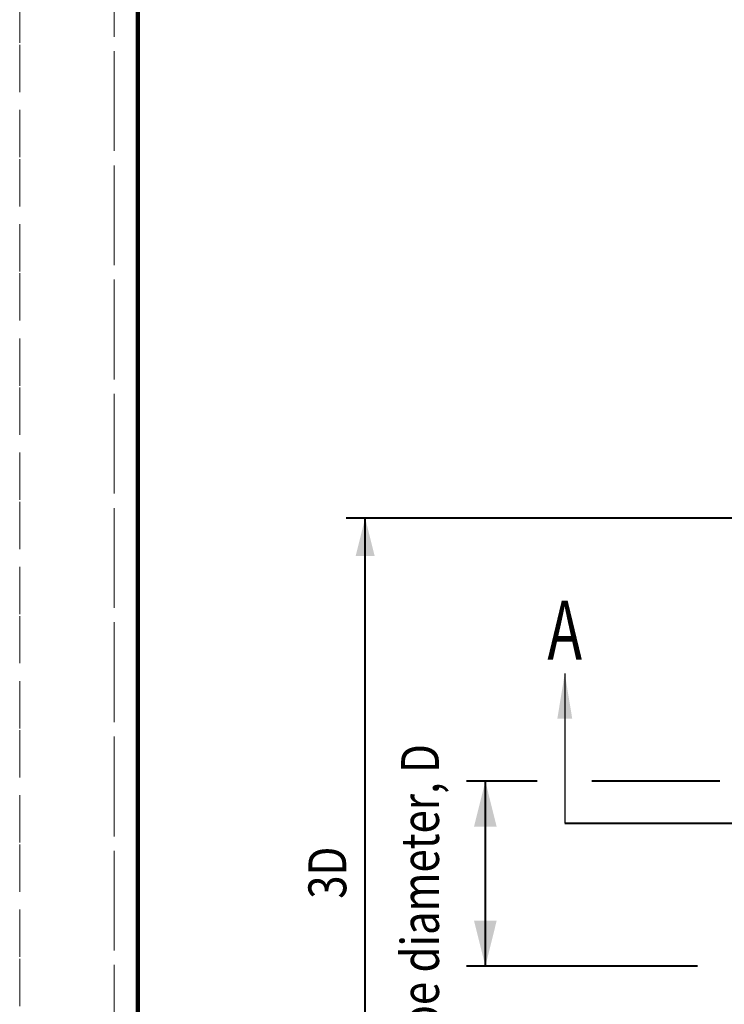
# Model space of a CAD drawing. Units: feet. Extents: x -4.4 to 12.1, y -2.8 to 11.2.
# Drawn here: x -0.2 to 1.2, y 4.5 to 6.6 of the extents above; entities that cross this region are included whole.
import ezdxf
from ezdxf.enums import TextEntityAlignment as Align

# ---------------------------------------------------------------- set-up
doc = ezdxf.new("R2010")
doc.units = ezdxf.units.FT
doc.header["$MEASUREMENT"] = 0
doc.linetypes.add('DGN Style 1', pattern=[0.141773, 0.000235896, -0.141538])
doc.linetypes.add('DGN Style 2', pattern=[0.235896, 0.141538, -0.094358])
for name, color, linetype, lineweight in [('C_DTAL', 7, 'Continuous', 30), ('C_DTAL_TEXT', 7, 'Continuous', 30), ('C_TBLK', 7, 'Continuous', 0)]:
    doc.layers.add(name, color=color, linetype=linetype, lineweight=lineweight)
doc.layers.add('C_PLOT_SHAP', color=5, linetype='Continuous', lineweight=70, plot=False)
doc.styles.add('Style-ENGINEERING', font='ENGINEERING.shx')
doc.styles.add('Style-WORKING', font='WORKING.shx')
doc.dimstyles.get("Standard").update_dxf_attribs({"dimtxt": 0.18, "dimasz": 0.18, "dimexe": 0.18, "dimexo": 0.0625, "dimgap": 0.09, "dimtad": 0, "dimtih": 1, "dimtoh": 1, "dimdec": 4, "dimzin": 0, "dimdsep": 46, "dimtxsty": 'Standard', "dimcen": 0.09, "dimadec": 0, "dimazin": 0, "dimtfac": 1, "dimtdec": 4, "dimtofl": 0, "dimtmove": 0, "dimatfit": 3, "dimfxl": 0, "dimtolj": 1, "dimtzin": 0, "dimarcsym": 0})

# ---------------------------------------------------------------- blocks, each defined once
blk = doc.blocks.new('*D3')
at = {"layer": 'C_DTAL_TEXT', "color": 7, "linetype": 'Continuous', "lineweight": 40}
for p, q in [((0.8441, 4.9644), (0.6945, 4.9644)), ((0.7345, 4.5734), (0.7345, 4.9644)), ((1.1833, 4.5734), (0.6945, 4.5734))]:
    blk.add_line(p, q, dxfattribs=at)
at = {"layer": 'C_DTAL_TEXT', "color": 7, "linetype": 'Continuous', "lineweight": 40, "extrusion": (0, 0, -1)}
blk.add_solid([(-0.7105, 4.8684), (-0.7345, 4.9644), (-0.7584, 4.8684)], dxfattribs=at)
at = {"layer": 'C_DTAL_TEXT', "color": 7, "linetype": 'Continuous', "lineweight": 40}
blk.add_solid([(0.7584, 4.6694), (0.7345, 4.5734), (0.7105, 4.6694)], dxfattribs=at)
at = {"layer": 'Defpoints'}
for p in [(0.7345, 4.9644), (0.8841, 4.9644), (0.7345, 4.7464), (1.2233, 4.5734)]:
    blk.add_point(p, dxfattribs=at)
blk = doc.blocks.new('*D4')
at = {"layer": 'C_DTAL_TEXT', "color": 7, "linetype": 'Continuous', "lineweight": 40}
for p, q in [((1.7989, 5.5208), (0.4404, 5.5208)), ((0.4804, 4.0191), (0.4804, 5.5208)), ((1.7989, 4.0191), (0.4404, 4.0191))]:
    blk.add_line(p, q, dxfattribs=at)
at = {"layer": 'C_DTAL_TEXT', "color": 7, "linetype": 'Continuous', "lineweight": 40, "extrusion": (0, 0, -1)}
blk.add_solid([(-0.4604, 5.4408), (-0.4804, 5.5208), (-0.5004, 5.4408)], dxfattribs=at)
at = {"layer": 'C_DTAL_TEXT', "color": 7, "linetype": 'Continuous', "lineweight": 40}
blk.add_solid([(0.5004, 4.0991), (0.4804, 4.0191), (0.4604, 4.0991)], dxfattribs=at)
at = {"layer": 'Defpoints'}
for p in [(0.4804, 5.5208), (1.8389, 5.5208), (0.4804, 4.77), (1.8389, 4.0191)]:
    blk.add_point(p, dxfattribs=at)
at = {"layer": 'C_DTAL_TEXT', "color": 7, "linetype": 'Continuous', "lineweight": 40, "style": 'Style-WORKING', "width": 0.8125}
blk.add_text('3D', height=0.08, rotation=90, dxfattribs=at).set_placement((0.4004, 4.716), align=Align.MIDDLE_LEFT)

msp = doc.modelspace()

# ---------------------------------------------------------------- linework, layer by layer
at = {"layer": 'C_DTAL', "color": 7, "linetype": 'Continuous', "lineweight": 40}
msp.add_line((1.2302, 4.9644), (0.9595, 4.9644), dxfattribs=at)
at = {"layer": 'C_DTAL_TEXT', "color": 7, "linetype": 'Continuous', "lineweight": 40}
msp.add_line((0.9024, 4.8757), (5.171, 4.8757), dxfattribs=at)
at = {"layer": 'C_PLOT_SHAP', "color": 5, "linetype": 'DGN Style 1', "lineweight": 13, "flags": 128}
msp.add_lwpolyline([(-0.25, -0.25), (10.75, -0.25), (10.75, 8.25), (-0.25, 8.25)], close=True, dxfattribs=at)
at = {"layer": 'C_PLOT_SHAP', "color": 7, "linetype": 'DGN Style 2', "lineweight": 0, "flags": 128}
msp.add_lwpolyline([(-0.05, 8.0835), (10.55, 8.0835), (10.55, -0.0835), (-0.05, -0.0835)], close=True, dxfattribs=at)
at = {"layer": 'C_PLOT_SHAP', "color": 2, "linetype": 'DGN Style 1', "lineweight": 13, "flags": 128}
msp.add_lwpolyline([(-0.25, 7.5), (10.75, 7.5), (10.75, -1), (-0.25, -1)], close=True, dxfattribs=at)
at = {"layer": 'C_PLOT_SHAP', "color": 1, "linetype": 'DGN Style 2', "lineweight": 0, "flags": 128}
msp.add_lwpolyline([(-0.05, -0.8335), (10.55, -0.8335), (10.55, 7.3335), (-0.05, 7.3335)], close=True, dxfattribs=at)
at = {"layer": 'C_TBLK', "color": 7, "linetype": 'Continuous', "lineweight": 158, "flags": 128}
msp.add_lwpolyline([(0, 7.25), (10.5, 7.25), (10.5, 0), (0, 0)], close=True, dxfattribs=at)
msp.add_lwpolyline([(0, 7.25), (10.5, 7.25), (10.5, 0), (0, 0)], close=True, dxfattribs=at)

# ---------------------------------------------------------------- texts
at = {"layer": 'C_DTAL_TEXT', "color": 7, "linetype": 'Continuous', "lineweight": 40, "style": 'Style-ENGINEERING', "width": 0.70833}
msp.add_text('A', height=0.125, dxfattribs=at).set_placement((0.9023, 5.2837), align=Align.MIDDLE_CENTER)
at = {"layer": 'C_DTAL_TEXT', "color": 7, "linetype": 'Continuous', "lineweight": 40, "style": 'Style-WORKING', "width": 0.8125}
msp.add_text('Pipe diameter, D', height=0.08, rotation=90, dxfattribs=at).set_placement((0.5964, 4.3555), align=Align.MIDDLE_LEFT)

# ---------------------------------------------------------------- dimensions: what is measured, and where the dimension line sits
at = {"layer": 'C_DTAL_TEXT', "color": 7, "linetype": 'Continuous', "lineweight": 40}
dim = msp.add_linear_dim(base=(0.4804, 5.5208), p1=(1.8389, 4.0191), p2=(1.8389, 5.5208), angle=90, text='\\W0.812500x;3D', dimstyle='Standard', override={"dimtxt": 0.08, "dimasz": 0.08, "dimexe": 0.04, "dimexo": 0.04, "dimgap": 0.04, "dimtad": 1, "dimtih": 0, "dimtoh": 0, "dimdec": 0, "dimlfac": 12, "dimzin": 15, "dimlunit": 3, "dimtxsty": 'Style-WORKING', "dimclre": 7, "dimtdec": 0, "dimtolj": 0, "dimtzin": 15, "dimlwe": 40}, dxfattribs=at)
dim.commit()
dim.dimension.update_dxf_attribs({"geometry": '*D4', "text_midpoint": (0.4804, 4.77)})
dim = msp.add_linear_dim(base=(0.7345, 4.9644), p1=(1.2233, 4.5734), p2=(0.8841, 4.9644), angle=90, text='\\W0.812500x; ', dimstyle='Standard', override={"dimtxt": 0.08, "dimasz": 0.096, "dimexe": 0.04, "dimexo": 0.04, "dimgap": 0.04, "dimtad": 1, "dimtih": 0, "dimtoh": 0, "dimdec": 0, "dimlfac": 12, "dimzin": 15, "dimlunit": 3, "dimtxsty": 'Style-WORKING', "dimclre": 7, "dimtdec": 0, "dimtolj": 0, "dimtzin": 15, "dimlwe": 40}, dxfattribs=at)
dim.commit()
dim.dimension.update_dxf_attribs({"geometry": '*D3', "text_midpoint": (0.7345, 4.7464), "dimtype": 128})

# ---------------------------------------------------------------- leaders
msp.add_leader([(0.9024, 5.1926), (0.9024, 4.8757)], dimstyle='Standard', override={"dimtxt": 0.08, "dimasz": 0.096, "dimgap": 0, "dimtad": 1, "dimtxsty": 'Style-WORKING'}, dxfattribs=at)

doc.saveas('drawing.dxf')
